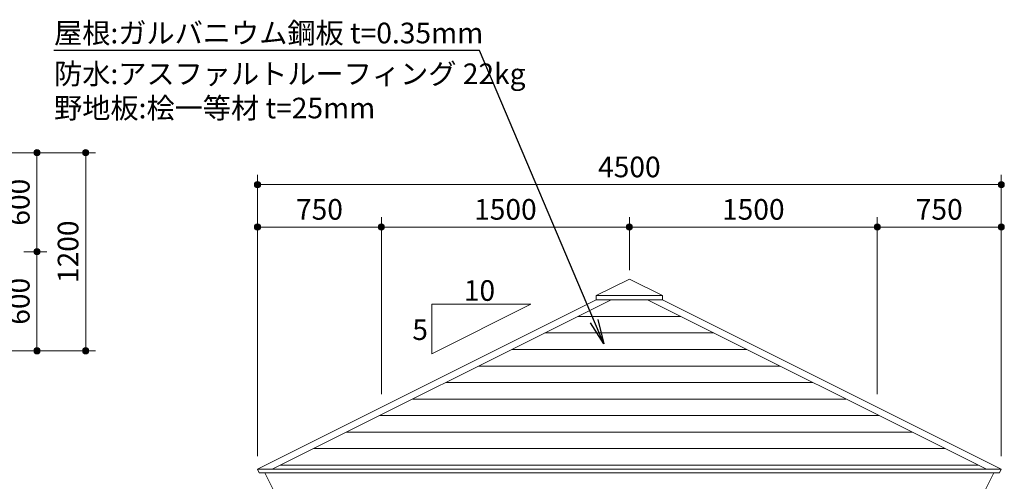
# Model space of a CAD drawing. Extents: x 0 to 21000, y 0 to 14850.
# Drawn here: x 7068 to 13025, y 4611 to 7407 of the extents above; entities that cross this region are included whole.
import ezdxf
from ezdxf.enums import TextEntityAlignment as Align

# ---------------------------------------------------------------- set-up
doc = ezdxf.new("R2010")
doc.units = 0
doc.header["$LTSCALE"] = 50
for name, color, linetype, lineweight in [('D-STR', 1, 'Continuous', 13), ('D-STR-DIM', 7, 'Continuous', 13), ('D-STR-HTXT', 7, 'Continuous', 13), ('D-STR-TXT', 7, 'Continuous', 13)]:
    doc.layers.add(name, color=color, linetype=linetype, lineweight=lineweight)
doc.styles.add('YOKO_GOTHIC', font='msgothic.ttc')
doc.dimstyles.new('Clair_Dim_Gothic', dxfattribs={"dimtxt": 0.18, "dimasz": 0.18, "dimexe": 0.18, "dimexo": 0.0625, "dimgap": 0.09, "dimtad": 1, "dimdec": 4, "dimzin": 0, "dimdsep": 46, "dimtxsty": 'YOKO_GOTHIC', "dimsah": 1, "dimcen": 0.09, "dimadec": 0, "dimazin": 0, "dimtfac": 1, "dimtdec": 4, "dimtofl": 0, "dimtmove": 2, "dimatfit": 3, "dimfxl": 1, "dimtolj": 1, "dimtzin": 0, "dimarcsym": 0})
doc.dimstyles.get("Standard").update_dxf_attribs({"dimtxt": 0.18, "dimasz": 0.18, "dimexe": 0.18, "dimexo": 0.0625, "dimgap": 0.09, "dimtad": 0, "dimtih": 1, "dimtoh": 1, "dimdec": 4, "dimzin": 0, "dimdsep": 46, "dimtxsty": 'Standard', "dimcen": 0.09, "dimadec": 0, "dimazin": 0, "dimtfac": 1, "dimtdec": 4, "dimtofl": 0, "dimtmove": 0, "dimatfit": 3, "dimfxl": 1, "dimtolj": 1, "dimtzin": 0, "dimarcsym": 0})

# ---------------------------------------------------------------- blocks, each defined once
blk = doc.blocks.new('CLAIR_HATCH_PAINT27')
at = {"layer": 'D-STR-DIM', "linetype": 'Continuous', "lineweight": 0}
for start, end in [(0, 180), (180, 0)]:
    blk.add_arc((8506.6, 6151), 18.8, start, end, dxfattribs=at)
blk = doc.blocks.new('CLAIR_HATCH_PAINT28')
at = {"layer": 'D-STR-DIM', "linetype": 'Continuous', "lineweight": 0}
for start, end in [(0, 180), (180, 0)]:
    blk.add_arc((9256.6, 6151), 18.8, start, end, dxfattribs=at)
blk = doc.blocks.new('*D59')
at = {"layer": 'D-STR-DIM', "linetype": 'Continuous'}
for points in [[(8525.3, 6151), (8525.2, 6149.4), (8525, 6147.7), (8524.6, 6146), (8524.1, 6144.4), (8523.5, 6142.9), (8522.7, 6141.4), (8521.7, 6140), (8520.7, 6138.7), (8519.5, 6137.5), (8518.3, 6136.4), (8516.9, 6135.4), (8515.4, 6134.5), (8513.9, 6133.8), (8512.4, 6133.2), (8510.7, 6132.8), (8509.1, 6132.5), (8507.4, 6132.3), (8505.7, 6132.3), (8504, 6132.5), (8502.4, 6132.8), (8500.8, 6133.2), (8499.2, 6133.8), (8497.7, 6134.5), (8496.2, 6135.4), (8494.9, 6136.4), (8493.6, 6137.5), (8492.4, 6138.7), (8491.4, 6140), (8490.5, 6141.4), (8489.7, 6142.9), (8489, 6144.4), (8488.5, 6146), (8488.1, 6147.7), (8487.9, 6149.4), (8487.8, 6151), (8487.9, 6152.7), (8488.1, 6154.4), (8488.5, 6156), (8489, 6157.6), (8489.7, 6159.2), (8490.5, 6160.7), (8491.4, 6162.1), (8492.4, 6163.4), (8493.6, 6164.6), (8494.9, 6165.7), (8496.2, 6166.7), (8497.7, 6167.5), (8499.2, 6168.3), (8500.8, 6168.9), (8502.4, 6169.3), (8504, 6169.6), (8505.7, 6169.8), (8507.4, 6169.8), (8509.1, 6169.6), (8510.7, 6169.3), (8512.4, 6168.9), (8513.9, 6168.3), (8515.4, 6167.5), (8516.9, 6166.7), (8518.3, 6165.7), (8519.5, 6164.6), (8520.7, 6163.4), (8521.7, 6162.1), (8522.7, 6160.7), (8523.5, 6159.2), (8524.1, 6157.6), (8524.6, 6156), (8525, 6154.4), (8525.2, 6152.7)], [(9237.8, 6151), (9237.9, 6152.7), (9238.1, 6154.4), (9238.5, 6156), (9239, 6157.6), (9239.7, 6159.2), (9240.5, 6160.7), (9241.4, 6162.1), (9242.4, 6163.4), (9243.6, 6164.6), (9244.9, 6165.7), (9246.2, 6166.7), (9247.7, 6167.5), (9249.2, 6168.3), (9250.8, 6168.9), (9252.4, 6169.3), (9254, 6169.6), (9255.7, 6169.8), (9257.4, 6169.8), (9259.1, 6169.6), (9260.7, 6169.3), (9262.4, 6168.9), (9263.9, 6168.3), (9265.4, 6167.5), (9266.9, 6166.7), (9268.3, 6165.7), (9269.5, 6164.6), (9270.7, 6163.4), (9271.7, 6162.1), (9272.7, 6160.7), (9273.5, 6159.2), (9274.1, 6157.6), (9274.6, 6156), (9275, 6154.4), (9275.2, 6152.7), (9275.3, 6151), (9275.2, 6149.4), (9275, 6147.7), (9274.6, 6146), (9274.1, 6144.4), (9273.5, 6142.9), (9272.7, 6141.4), (9271.7, 6140), (9270.7, 6138.7), (9269.5, 6137.5), (9268.3, 6136.4), (9266.9, 6135.4), (9265.4, 6134.5), (9263.9, 6133.8), (9262.4, 6133.2), (9260.7, 6132.8), (9259.1, 6132.5), (9257.4, 6132.3), (9255.7, 6132.3), (9254, 6132.5), (9252.4, 6132.8), (9250.8, 6133.2), (9249.2, 6133.8), (9247.7, 6134.5), (9246.2, 6135.4), (9244.9, 6136.4), (9243.6, 6137.5), (9242.4, 6138.7), (9241.4, 6140), (9240.5, 6141.4), (9239.7, 6142.9), (9239, 6144.4), (9238.5, 6146), (9238.1, 6147.7), (9237.9, 6149.4)]]:
    blk.add_hatch(color=256, dxfattribs=at).paths.add_polyline_path(points)
at = {"layer": 'D-STR-DIM'}
for p, q in [((8506.6, 4764.3), (8506.6, 6211)), ((9256.6, 5139.3), (9256.6, 6211)), ((8506.6, 6151), (9256.6, 6151))]:
    blk.add_line(p, q, dxfattribs=at)
at = {"layer": 'D-STR-DIM', "linetype": 'Continuous'}
for name in ['CLAIR_HATCH_PAINT27', 'CLAIR_HATCH_PAINT28']:
    blk.add_blockref(name, (0, 0), dxfattribs=at)
at = {"layer": 'D-STR-DIM', "style": 'YOKO_GOTHIC'}
blk.add_text('750', height=125, dxfattribs=at).set_placement((8881.6, 6320.4), align=Align.TOP_CENTER)
blk = doc.blocks.new('_DOT')
at = {"color": 0, "linetype": 'ByBlock', "lineweight": -2}
blk.add_line((-0.5, 0), (-1, 0), dxfattribs=at)
at = {"color": 0, "linetype": 'ByBlock', "const_width": 0.5}
blk.add_lwpolyline([(-0.25, 0, 1), (0.25, 0, 1)], format="xyb", close=True, dxfattribs=at)
blk = doc.blocks.new('CLAIR_HATCH_PAINT29')
at = {"layer": 'D-STR-DIM', "linetype": 'Continuous', "lineweight": 0}
for start, end in [(0, 180), (180, 0)]:
    blk.add_arc((9256.6, 6151), 18.8, start, end, dxfattribs=at)
blk = doc.blocks.new('CLAIR_HATCH_PAINT30')
at = {"layer": 'D-STR-DIM', "linetype": 'Continuous', "lineweight": 0}
for start, end in [(0, 180), (180, 0)]:
    blk.add_arc((10756.6, 6151), 18.8, start, end, dxfattribs=at)
blk = doc.blocks.new('*D62')
at = {"layer": 'D-STR-DIM', "linetype": 'Continuous'}
for points in [[(9275.3, 6151), (9275.2, 6149.4), (9275, 6147.7), (9274.6, 6146), (9274.1, 6144.4), (9273.5, 6142.9), (9272.7, 6141.4), (9271.7, 6140), (9270.7, 6138.7), (9269.5, 6137.5), (9268.3, 6136.4), (9266.9, 6135.4), (9265.4, 6134.5), (9263.9, 6133.8), (9262.4, 6133.2), (9260.7, 6132.8), (9259.1, 6132.5), (9257.4, 6132.3), (9255.7, 6132.3), (9254, 6132.5), (9252.4, 6132.8), (9250.8, 6133.2), (9249.2, 6133.8), (9247.7, 6134.5), (9246.2, 6135.4), (9244.9, 6136.4), (9243.6, 6137.5), (9242.4, 6138.7), (9241.4, 6140), (9240.5, 6141.4), (9239.7, 6142.9), (9239, 6144.4), (9238.5, 6146), (9238.1, 6147.7), (9237.9, 6149.4), (9237.8, 6151), (9237.9, 6152.7), (9238.1, 6154.4), (9238.5, 6156), (9239, 6157.6), (9239.7, 6159.2), (9240.5, 6160.7), (9241.4, 6162.1), (9242.4, 6163.4), (9243.6, 6164.6), (9244.9, 6165.7), (9246.2, 6166.7), (9247.7, 6167.5), (9249.2, 6168.3), (9250.8, 6168.9), (9252.4, 6169.3), (9254, 6169.6), (9255.7, 6169.8), (9257.4, 6169.8), (9259.1, 6169.6), (9260.7, 6169.3), (9262.4, 6168.9), (9263.9, 6168.3), (9265.4, 6167.5), (9266.9, 6166.7), (9268.3, 6165.7), (9269.5, 6164.6), (9270.7, 6163.4), (9271.7, 6162.1), (9272.7, 6160.7), (9273.5, 6159.2), (9274.1, 6157.6), (9274.6, 6156), (9275, 6154.4), (9275.2, 6152.7)], [(10737.8, 6151), (10737.9, 6152.7), (10738.1, 6154.4), (10738.5, 6156), (10739, 6157.6), (10739.7, 6159.2), (10740.5, 6160.7), (10741.4, 6162.1), (10742.4, 6163.4), (10743.6, 6164.6), (10744.9, 6165.7), (10746.2, 6166.7), (10747.7, 6167.5), (10749.2, 6168.3), (10750.8, 6168.9), (10752.4, 6169.3), (10754, 6169.6), (10755.7, 6169.8), (10757.4, 6169.8), (10759.1, 6169.6), (10760.7, 6169.3), (10762.4, 6168.9), (10763.9, 6168.3), (10765.4, 6167.5), (10766.9, 6166.7), (10768.3, 6165.7), (10769.5, 6164.6), (10770.7, 6163.4), (10771.7, 6162.1), (10772.7, 6160.7), (10773.5, 6159.2), (10774.1, 6157.6), (10774.6, 6156), (10775, 6154.4), (10775.2, 6152.7), (10775.3, 6151), (10775.2, 6149.4), (10775, 6147.7), (10774.6, 6146), (10774.1, 6144.4), (10773.5, 6142.9), (10772.7, 6141.4), (10771.7, 6140), (10770.7, 6138.7), (10769.5, 6137.5), (10768.3, 6136.4), (10766.9, 6135.4), (10765.4, 6134.5), (10763.9, 6133.8), (10762.4, 6133.2), (10760.7, 6132.8), (10759.1, 6132.5), (10757.4, 6132.3), (10755.7, 6132.3), (10754, 6132.5), (10752.4, 6132.8), (10750.8, 6133.2), (10749.2, 6133.8), (10747.7, 6134.5), (10746.2, 6135.4), (10744.9, 6136.4), (10743.6, 6137.5), (10742.4, 6138.7), (10741.4, 6140), (10740.5, 6141.4), (10739.7, 6142.9), (10739, 6144.4), (10738.5, 6146), (10738.1, 6147.7), (10737.9, 6149.4)]]:
    blk.add_hatch(color=256, dxfattribs=at).paths.add_polyline_path(points)
at = {"layer": 'D-STR-DIM'}
for p, q in [((9256.6, 5139.3), (9256.6, 6211)), ((10756.6, 5889.3), (10756.6, 6211)), ((9256.6, 6151), (10756.6, 6151))]:
    blk.add_line(p, q, dxfattribs=at)
at = {"layer": 'D-STR-DIM', "linetype": 'Continuous'}
for name in ['CLAIR_HATCH_PAINT29', 'CLAIR_HATCH_PAINT30']:
    blk.add_blockref(name, (0, 0), dxfattribs=at)
at = {"layer": 'D-STR-DIM', "style": 'YOKO_GOTHIC'}
blk.add_text('1500', height=125, dxfattribs=at).set_placement((10006.6, 6320.4), align=Align.TOP_CENTER)
blk = doc.blocks.new('CLAIR_HATCH_PAINT31')
at = {"layer": 'D-STR-DIM', "linetype": 'Continuous', "lineweight": 0}
for start, end in [(0, 180), (180, 0)]:
    blk.add_arc((13006.6, 6151), 18.8, start, end, dxfattribs=at)
blk = doc.blocks.new('CLAIR_HATCH_PAINT32')
at = {"layer": 'D-STR-DIM', "linetype": 'Continuous', "lineweight": 0}
for start, end in [(0, 180), (180, 0)]:
    blk.add_arc((12256.6, 6151), 18.8, start, end, dxfattribs=at)
blk = doc.blocks.new('*D65')
at = {"layer": 'D-STR-DIM', "linetype": 'Continuous'}
for points in [[(12275.3, 6151), (12275.2, 6149.4), (12275, 6147.7), (12274.6, 6146), (12274.1, 6144.4), (12273.5, 6142.9), (12272.7, 6141.4), (12271.7, 6140), (12270.7, 6138.7), (12269.5, 6137.5), (12268.3, 6136.4), (12266.9, 6135.4), (12265.4, 6134.5), (12263.9, 6133.8), (12262.4, 6133.2), (12260.7, 6132.8), (12259.1, 6132.5), (12257.4, 6132.3), (12255.7, 6132.3), (12254, 6132.5), (12252.4, 6132.8), (12250.8, 6133.2), (12249.2, 6133.8), (12247.7, 6134.5), (12246.2, 6135.4), (12244.9, 6136.4), (12243.6, 6137.5), (12242.4, 6138.7), (12241.4, 6140), (12240.5, 6141.4), (12239.7, 6142.9), (12239, 6144.4), (12238.5, 6146), (12238.1, 6147.7), (12237.9, 6149.4), (12237.8, 6151), (12237.9, 6152.7), (12238.1, 6154.4), (12238.5, 6156), (12239, 6157.6), (12239.7, 6159.2), (12240.5, 6160.7), (12241.4, 6162.1), (12242.4, 6163.4), (12243.6, 6164.6), (12244.9, 6165.7), (12246.2, 6166.7), (12247.7, 6167.5), (12249.2, 6168.3), (12250.8, 6168.9), (12252.4, 6169.3), (12254, 6169.6), (12255.7, 6169.8), (12257.4, 6169.8), (12259.1, 6169.6), (12260.7, 6169.3), (12262.4, 6168.9), (12263.9, 6168.3), (12265.4, 6167.5), (12266.9, 6166.7), (12268.3, 6165.7), (12269.5, 6164.6), (12270.7, 6163.4), (12271.7, 6162.1), (12272.7, 6160.7), (12273.5, 6159.2), (12274.1, 6157.6), (12274.6, 6156), (12275, 6154.4), (12275.2, 6152.7)], [(12987.8, 6151), (12987.9, 6152.7), (12988.1, 6154.4), (12988.5, 6156), (12989, 6157.6), (12989.7, 6159.2), (12990.5, 6160.7), (12991.4, 6162.1), (12992.4, 6163.4), (12993.6, 6164.6), (12994.9, 6165.7), (12996.2, 6166.7), (12997.7, 6167.5), (12999.2, 6168.3), (13000.8, 6168.9), (13002.4, 6169.3), (13004, 6169.6), (13005.7, 6169.8), (13007.4, 6169.8), (13009.1, 6169.6), (13010.7, 6169.3), (13012.4, 6168.9), (13013.9, 6168.3), (13015.4, 6167.5), (13016.9, 6166.7), (13018.3, 6165.7), (13019.5, 6164.6), (13020.7, 6163.4), (13021.7, 6162.1), (13022.7, 6160.7), (13023.5, 6159.2), (13024.1, 6157.6), (13024.6, 6156), (13025, 6154.4), (13025.2, 6152.7), (13025.3, 6151), (13025.2, 6149.4), (13025, 6147.7), (13024.6, 6146), (13024.1, 6144.4), (13023.5, 6142.9), (13022.7, 6141.4), (13021.7, 6140), (13020.7, 6138.7), (13019.5, 6137.5), (13018.3, 6136.4), (13016.9, 6135.4), (13015.4, 6134.5), (13013.9, 6133.8), (13012.4, 6133.2), (13010.7, 6132.8), (13009.1, 6132.5), (13007.4, 6132.3), (13005.7, 6132.3), (13004, 6132.5), (13002.4, 6132.8), (13000.8, 6133.2), (12999.2, 6133.8), (12997.7, 6134.5), (12996.2, 6135.4), (12994.9, 6136.4), (12993.6, 6137.5), (12992.4, 6138.7), (12991.4, 6140), (12990.5, 6141.4), (12989.7, 6142.9), (12989, 6144.4), (12988.5, 6146), (12988.1, 6147.7), (12987.9, 6149.4)]]:
    blk.add_hatch(color=256, dxfattribs=at).paths.add_polyline_path(points)
at = {"layer": 'D-STR-DIM'}
for p, q in [((12256.6, 5139.3), (12256.6, 6211)), ((13006.6, 4764.3), (13006.6, 6211)), ((13006.6, 6151), (12256.6, 6151))]:
    blk.add_line(p, q, dxfattribs=at)
at = {"layer": 'D-STR-DIM', "linetype": 'Continuous'}
for name in ['CLAIR_HATCH_PAINT32', 'CLAIR_HATCH_PAINT31']:
    blk.add_blockref(name, (0, 0), dxfattribs=at)
at = {"layer": 'D-STR-DIM', "style": 'YOKO_GOTHIC'}
blk.add_text('750', height=125, dxfattribs=at).set_placement((12631.6, 6320.4), align=Align.TOP_CENTER)
blk = doc.blocks.new('CLAIR_HATCH_PAINT33')
at = {"layer": 'D-STR-DIM', "linetype": 'Continuous', "lineweight": 0}
for start, end in [(0, 180), (180, 0)]:
    blk.add_arc((12256.6, 6151), 18.8, start, end, dxfattribs=at)
blk = doc.blocks.new('CLAIR_HATCH_PAINT34')
at = {"layer": 'D-STR-DIM', "linetype": 'Continuous', "lineweight": 0}
for start, end in [(0, 180), (180, 0)]:
    blk.add_arc((10756.6, 6151), 18.8, start, end, dxfattribs=at)
blk = doc.blocks.new('*D68')
at = {"layer": 'D-STR-DIM', "linetype": 'Continuous'}
for points in [[(10775.3, 6151), (10775.2, 6149.4), (10775, 6147.7), (10774.6, 6146), (10774.1, 6144.4), (10773.5, 6142.9), (10772.7, 6141.4), (10771.7, 6140), (10770.7, 6138.7), (10769.5, 6137.5), (10768.3, 6136.4), (10766.9, 6135.4), (10765.4, 6134.5), (10763.9, 6133.8), (10762.4, 6133.2), (10760.7, 6132.8), (10759.1, 6132.5), (10757.4, 6132.3), (10755.7, 6132.3), (10754, 6132.5), (10752.4, 6132.8), (10750.8, 6133.2), (10749.2, 6133.8), (10747.7, 6134.5), (10746.2, 6135.4), (10744.9, 6136.4), (10743.6, 6137.5), (10742.4, 6138.7), (10741.4, 6140), (10740.5, 6141.4), (10739.7, 6142.9), (10739, 6144.4), (10738.5, 6146), (10738.1, 6147.7), (10737.9, 6149.4), (10737.8, 6151), (10737.9, 6152.7), (10738.1, 6154.4), (10738.5, 6156), (10739, 6157.6), (10739.7, 6159.2), (10740.5, 6160.7), (10741.4, 6162.1), (10742.4, 6163.4), (10743.6, 6164.6), (10744.9, 6165.7), (10746.2, 6166.7), (10747.7, 6167.5), (10749.2, 6168.3), (10750.8, 6168.9), (10752.4, 6169.3), (10754, 6169.6), (10755.7, 6169.8), (10757.4, 6169.8), (10759.1, 6169.6), (10760.7, 6169.3), (10762.4, 6168.9), (10763.9, 6168.3), (10765.4, 6167.5), (10766.9, 6166.7), (10768.3, 6165.7), (10769.5, 6164.6), (10770.7, 6163.4), (10771.7, 6162.1), (10772.7, 6160.7), (10773.5, 6159.2), (10774.1, 6157.6), (10774.6, 6156), (10775, 6154.4), (10775.2, 6152.7)], [(12237.8, 6151), (12237.9, 6152.7), (12238.1, 6154.4), (12238.5, 6156), (12239, 6157.6), (12239.7, 6159.2), (12240.5, 6160.7), (12241.4, 6162.1), (12242.4, 6163.4), (12243.6, 6164.6), (12244.9, 6165.7), (12246.2, 6166.7), (12247.7, 6167.5), (12249.2, 6168.3), (12250.8, 6168.9), (12252.4, 6169.3), (12254, 6169.6), (12255.7, 6169.8), (12257.4, 6169.8), (12259.1, 6169.6), (12260.7, 6169.3), (12262.4, 6168.9), (12263.9, 6168.3), (12265.4, 6167.5), (12266.9, 6166.7), (12268.3, 6165.7), (12269.5, 6164.6), (12270.7, 6163.4), (12271.7, 6162.1), (12272.7, 6160.7), (12273.5, 6159.2), (12274.1, 6157.6), (12274.6, 6156), (12275, 6154.4), (12275.2, 6152.7), (12275.3, 6151), (12275.2, 6149.4), (12275, 6147.7), (12274.6, 6146), (12274.1, 6144.4), (12273.5, 6142.9), (12272.7, 6141.4), (12271.7, 6140), (12270.7, 6138.7), (12269.5, 6137.5), (12268.3, 6136.4), (12266.9, 6135.4), (12265.4, 6134.5), (12263.9, 6133.8), (12262.4, 6133.2), (12260.7, 6132.8), (12259.1, 6132.5), (12257.4, 6132.3), (12255.7, 6132.3), (12254, 6132.5), (12252.4, 6132.8), (12250.8, 6133.2), (12249.2, 6133.8), (12247.7, 6134.5), (12246.2, 6135.4), (12244.9, 6136.4), (12243.6, 6137.5), (12242.4, 6138.7), (12241.4, 6140), (12240.5, 6141.4), (12239.7, 6142.9), (12239, 6144.4), (12238.5, 6146), (12238.1, 6147.7), (12237.9, 6149.4)]]:
    blk.add_hatch(color=256, dxfattribs=at).paths.add_polyline_path(points)
at = {"layer": 'D-STR-DIM'}
for p, q in [((10756.6, 5889.3), (10756.6, 6211)), ((12256.6, 5139.3), (12256.6, 6211)), ((12256.6, 6151), (10756.6, 6151))]:
    blk.add_line(p, q, dxfattribs=at)
at = {"layer": 'D-STR-DIM', "linetype": 'Continuous'}
for name in ['CLAIR_HATCH_PAINT34', 'CLAIR_HATCH_PAINT33']:
    blk.add_blockref(name, (0, 0), dxfattribs=at)
at = {"layer": 'D-STR-DIM', "style": 'YOKO_GOTHIC'}
blk.add_text('1500', height=125, dxfattribs=at).set_placement((11506.6, 6320.4), align=Align.TOP_CENTER)
blk = doc.blocks.new('CLAIR_HATCH_PAINT35')
at = {"layer": 'D-STR-DIM', "linetype": 'Continuous', "lineweight": 0}
for start, end in [(0, 180), (180, 0)]:
    blk.add_arc((8506.6, 6408), 18.8, start, end, dxfattribs=at)
blk = doc.blocks.new('CLAIR_HATCH_PAINT36')
at = {"layer": 'D-STR-DIM', "linetype": 'Continuous', "lineweight": 0}
for start, end in [(0, 180), (180, 0)]:
    blk.add_arc((13006.6, 6408), 18.8, start, end, dxfattribs=at)
blk = doc.blocks.new('*D71')
at = {"layer": 'D-STR-DIM', "linetype": 'Continuous'}
for points in [[(8525.3, 6408), (8525.2, 6406.3), (8525, 6404.7), (8524.6, 6403), (8524.1, 6401.4), (8523.5, 6399.9), (8522.7, 6398.4), (8521.7, 6397), (8520.7, 6395.7), (8519.5, 6394.5), (8518.3, 6393.4), (8516.9, 6392.4), (8515.4, 6391.5), (8513.9, 6390.8), (8512.4, 6390.2), (8510.7, 6389.7), (8509.1, 6389.4), (8507.4, 6389.3), (8505.7, 6389.3), (8504, 6389.4), (8502.4, 6389.7), (8500.8, 6390.2), (8499.2, 6390.8), (8497.7, 6391.5), (8496.2, 6392.4), (8494.9, 6393.4), (8493.6, 6394.5), (8492.4, 6395.7), (8491.4, 6397), (8490.5, 6398.4), (8489.7, 6399.9), (8489, 6401.4), (8488.5, 6403), (8488.1, 6404.7), (8487.9, 6406.3), (8487.8, 6408), (8487.9, 6409.7), (8488.1, 6411.4), (8488.5, 6413), (8489, 6414.6), (8489.7, 6416.1), (8490.5, 6417.6), (8491.4, 6419), (8492.4, 6420.3), (8493.6, 6421.6), (8494.9, 6422.7), (8496.2, 6423.7), (8497.7, 6424.5), (8499.2, 6425.3), (8500.8, 6425.8), (8502.4, 6426.3), (8504, 6426.6), (8505.7, 6426.7), (8507.4, 6426.7), (8509.1, 6426.6), (8510.7, 6426.3), (8512.4, 6425.8), (8513.9, 6425.3), (8515.4, 6424.5), (8516.9, 6423.7), (8518.3, 6422.7), (8519.5, 6421.6), (8520.7, 6420.3), (8521.7, 6419), (8522.7, 6417.6), (8523.5, 6416.1), (8524.1, 6414.6), (8524.6, 6413), (8525, 6411.4), (8525.2, 6409.7)], [(12987.8, 6408), (12987.9, 6409.7), (12988.1, 6411.4), (12988.5, 6413), (12989, 6414.6), (12989.7, 6416.1), (12990.5, 6417.6), (12991.4, 6419), (12992.4, 6420.3), (12993.6, 6421.6), (12994.9, 6422.7), (12996.2, 6423.7), (12997.7, 6424.5), (12999.2, 6425.3), (13000.8, 6425.8), (13002.4, 6426.3), (13004, 6426.6), (13005.7, 6426.7), (13007.4, 6426.7), (13009.1, 6426.6), (13010.7, 6426.3), (13012.4, 6425.8), (13013.9, 6425.3), (13015.4, 6424.5), (13016.9, 6423.7), (13018.3, 6422.7), (13019.5, 6421.6), (13020.7, 6420.3), (13021.7, 6419), (13022.7, 6417.6), (13023.5, 6416.1), (13024.1, 6414.6), (13024.6, 6413), (13025, 6411.4), (13025.2, 6409.7), (13025.3, 6408), (13025.2, 6406.3), (13025, 6404.7), (13024.6, 6403), (13024.1, 6401.4), (13023.5, 6399.9), (13022.7, 6398.4), (13021.7, 6397), (13020.7, 6395.7), (13019.5, 6394.5), (13018.3, 6393.4), (13016.9, 6392.4), (13015.4, 6391.5), (13013.9, 6390.8), (13012.4, 6390.2), (13010.7, 6389.7), (13009.1, 6389.4), (13007.4, 6389.3), (13005.7, 6389.3), (13004, 6389.4), (13002.4, 6389.7), (13000.8, 6390.2), (12999.2, 6390.8), (12997.7, 6391.5), (12996.2, 6392.4), (12994.9, 6393.4), (12993.6, 6394.5), (12992.4, 6395.7), (12991.4, 6397), (12990.5, 6398.4), (12989.7, 6399.9), (12989, 6401.4), (12988.5, 6403), (12988.1, 6404.7), (12987.9, 6406.3)]]:
    blk.add_hatch(color=256, dxfattribs=at).paths.add_polyline_path(points)
at = {"layer": 'D-STR-DIM'}
for p, q in [((8506.6, 4764.3), (8506.6, 6468)), ((13006.6, 4764.3), (13006.6, 6468)), ((8506.6, 6408), (13006.6, 6408))]:
    blk.add_line(p, q, dxfattribs=at)
at = {"layer": 'D-STR-DIM', "linetype": 'Continuous'}
for name in ['CLAIR_HATCH_PAINT35', 'CLAIR_HATCH_PAINT36']:
    blk.add_blockref(name, (0, 0), dxfattribs=at)
at = {"layer": 'D-STR-DIM', "style": 'YOKO_GOTHIC'}
blk.add_text('4500', height=125, dxfattribs=at).set_placement((10756.6, 6577.4), align=Align.TOP_CENTER)
blk = doc.blocks.new('CLAIR_HATCH_PAINT78')
at = {"layer": 'D-STR-DIM', "linetype": 'Continuous', "lineweight": 0}
for start, end in [(90, 270), (270, 90)]:
    blk.add_arc((7172, 6001.4), 18.8, start, end, dxfattribs=at)
blk = doc.blocks.new('CLAIR_HATCH_PAINT79')
at = {"layer": 'D-STR-DIM', "linetype": 'Continuous', "lineweight": 0}
for start, end in [(90, 270), (270, 90)]:
    blk.add_arc((7172, 6601.4), 18.8, start, end, dxfattribs=at)
blk = doc.blocks.new('*D136')
at = {"layer": 'D-STR-DIM', "linetype": 'Continuous'}
for points in [[(7172, 6582.6), (7170.3, 6582.7), (7168.7, 6582.9), (7167, 6583.3), (7165.4, 6583.8), (7163.9, 6584.5), (7162.4, 6585.3), (7161, 6586.2), (7159.7, 6587.3), (7158.5, 6588.4), (7157.4, 6589.7), (7156.4, 6591.1), (7155.5, 6592.5), (7154.8, 6594), (7154.2, 6595.6), (7153.7, 6597.2), (7153.4, 6598.9), (7153.3, 6600.6), (7153.3, 6602.2), (7153.4, 6603.9), (7153.7, 6605.6), (7154.2, 6607.2), (7154.8, 6608.8), (7155.5, 6610.3), (7156.4, 6611.7), (7157.4, 6613.1), (7158.5, 6614.4), (7159.7, 6615.5), (7161, 6616.6), (7162.4, 6617.5), (7163.9, 6618.3), (7165.4, 6619), (7167, 6619.5), (7168.7, 6619.8), (7170.3, 6620.1), (7172, 6620.1), (7173.7, 6620.1), (7175.4, 6619.8), (7177, 6619.5), (7178.6, 6619), (7180.2, 6618.3), (7181.6, 6617.5), (7183, 6616.6), (7184.4, 6615.5), (7185.6, 6614.4), (7186.7, 6613.1), (7187.7, 6611.7), (7188.5, 6610.3), (7189.3, 6608.8), (7189.9, 6607.2), (7190.3, 6605.6), (7190.6, 6603.9), (7190.8, 6602.2), (7190.8, 6600.6), (7190.6, 6598.9), (7190.3, 6597.2), (7189.9, 6595.6), (7189.3, 6594), (7188.5, 6592.5), (7187.7, 6591.1), (7186.7, 6589.7), (7185.6, 6588.4), (7184.4, 6587.3), (7183, 6586.2), (7181.6, 6585.3), (7180.2, 6584.5), (7178.6, 6583.8), (7177, 6583.3), (7175.4, 6582.9), (7173.7, 6582.7)], [(7172, 6020.1), (7173.7, 6020.1), (7175.4, 6019.8), (7177, 6019.5), (7178.6, 6019), (7180.2, 6018.3), (7181.6, 6017.5), (7183, 6016.6), (7184.4, 6015.5), (7185.6, 6014.4), (7186.7, 6013.1), (7187.7, 6011.7), (7188.5, 6010.3), (7189.3, 6008.8), (7189.9, 6007.2), (7190.3, 6005.6), (7190.6, 6003.9), (7190.8, 6002.2), (7190.8, 6000.6), (7190.6, 5998.9), (7190.3, 5997.2), (7189.9, 5995.6), (7189.3, 5994), (7188.5, 5992.5), (7187.7, 5991.1), (7186.7, 5989.7), (7185.6, 5988.4), (7184.4, 5987.3), (7183, 5986.2), (7181.6, 5985.3), (7180.2, 5984.5), (7178.6, 5983.8), (7177, 5983.3), (7175.4, 5982.9), (7173.7, 5982.7), (7172, 5982.6), (7170.3, 5982.7), (7168.7, 5982.9), (7167, 5983.3), (7165.4, 5983.8), (7163.9, 5984.5), (7162.4, 5985.3), (7161, 5986.2), (7159.7, 5987.3), (7158.5, 5988.4), (7157.4, 5989.7), (7156.4, 5991.1), (7155.5, 5992.5), (7154.8, 5994), (7154.2, 5995.6), (7153.7, 5997.2), (7153.4, 5998.9), (7153.3, 6000.6), (7153.3, 6002.2), (7153.4, 6003.9), (7153.7, 6005.6), (7154.2, 6007.2), (7154.8, 6008.8), (7155.5, 6010.3), (7156.4, 6011.7), (7157.4, 6013.1), (7158.5, 6014.4), (7159.7, 6015.5), (7161, 6016.6), (7162.4, 6017.5), (7163.9, 6018.3), (7165.4, 6019), (7167, 6019.5), (7168.7, 6019.8), (7170.3, 6020.1)]]:
    blk.add_hatch(color=256, dxfattribs=at).paths.add_polyline_path(points)
at = {"layer": 'D-STR-DIM'}
for p, q in [((6892.8, 6601.4), (7232, 6601.4)), ((7172, 6001.4), (7172, 6601.4)), ((7092.8, 6001.4), (7232, 6001.4))]:
    blk.add_line(p, q, dxfattribs=at)
at = {"layer": 'D-STR-DIM', "linetype": 'Continuous'}
for name in ['CLAIR_HATCH_PAINT79', 'CLAIR_HATCH_PAINT78']:
    blk.add_blockref(name, (0, 0), dxfattribs=at)
at = {"layer": 'D-STR-DIM', "style": 'YOKO_GOTHIC'}
blk.add_text('600', height=125, rotation=90, dxfattribs=at).set_placement((7002.6, 6301.4), align=Align.TOP_CENTER)
blk = doc.blocks.new('CLAIR_HATCH_PAINT80')
at = {"layer": 'D-STR-DIM', "linetype": 'Continuous', "lineweight": 0}
for start, end in [(90, 270), (270, 90)]:
    blk.add_arc((7467.3, 5401.4), 18.8, start, end, dxfattribs=at)
blk = doc.blocks.new('CLAIR_HATCH_PAINT81')
at = {"layer": 'D-STR-DIM', "linetype": 'Continuous', "lineweight": 0}
for start, end in [(90, 270), (270, 90)]:
    blk.add_arc((7467.3, 6601.4), 18.8, start, end, dxfattribs=at)
blk = doc.blocks.new('*D139')
at = {"layer": 'D-STR-DIM', "linetype": 'Continuous'}
for points in [[(7467.3, 6582.6), (7465.6, 6582.7), (7463.9, 6582.9), (7462.3, 6583.3), (7460.7, 6583.8), (7459.1, 6584.5), (7457.6, 6585.3), (7456.2, 6586.2), (7454.9, 6587.3), (7453.7, 6588.4), (7452.6, 6589.7), (7451.6, 6591.1), (7450.7, 6592.5), (7450, 6594), (7449.4, 6595.6), (7449, 6597.2), (7448.7, 6598.9), (7448.5, 6600.6), (7448.5, 6602.2), (7448.7, 6603.9), (7449, 6605.6), (7449.4, 6607.2), (7450, 6608.8), (7450.7, 6610.3), (7451.6, 6611.7), (7452.6, 6613.1), (7453.7, 6614.4), (7454.9, 6615.5), (7456.2, 6616.6), (7457.6, 6617.5), (7459.1, 6618.3), (7460.7, 6619), (7462.3, 6619.5), (7463.9, 6619.8), (7465.6, 6620.1), (7467.3, 6620.1), (7468.9, 6620.1), (7470.6, 6619.8), (7472.2, 6619.5), (7473.8, 6619), (7475.4, 6618.3), (7476.9, 6617.5), (7478.3, 6616.6), (7479.6, 6615.5), (7480.8, 6614.4), (7481.9, 6613.1), (7482.9, 6611.7), (7483.8, 6610.3), (7484.5, 6608.8), (7485.1, 6607.2), (7485.5, 6605.6), (7485.8, 6603.9), (7486, 6602.2), (7486, 6600.6), (7485.8, 6598.9), (7485.5, 6597.2), (7485.1, 6595.6), (7484.5, 6594), (7483.8, 6592.5), (7482.9, 6591.1), (7481.9, 6589.7), (7480.8, 6588.4), (7479.6, 6587.3), (7478.3, 6586.2), (7476.9, 6585.3), (7475.4, 6584.5), (7473.8, 6583.8), (7472.2, 6583.3), (7470.6, 6582.9), (7468.9, 6582.7)], [(7467.3, 5420.1), (7468.9, 5420.1), (7470.6, 5419.8), (7472.2, 5419.5), (7473.8, 5419), (7475.4, 5418.3), (7476.9, 5417.5), (7478.3, 5416.6), (7479.6, 5415.5), (7480.8, 5414.4), (7481.9, 5413.1), (7482.9, 5411.7), (7483.8, 5410.3), (7484.5, 5408.8), (7485.1, 5407.2), (7485.5, 5405.6), (7485.8, 5403.9), (7486, 5402.2), (7486, 5400.6), (7485.8, 5398.9), (7485.5, 5397.2), (7485.1, 5395.6), (7484.5, 5394), (7483.8, 5392.5), (7482.9, 5391.1), (7481.9, 5389.7), (7480.8, 5388.4), (7479.6, 5387.3), (7478.3, 5386.2), (7476.9, 5385.3), (7475.4, 5384.5), (7473.8, 5383.8), (7472.2, 5383.3), (7470.6, 5382.9), (7468.9, 5382.7), (7467.3, 5382.6), (7465.6, 5382.7), (7463.9, 5382.9), (7462.3, 5383.3), (7460.7, 5383.8), (7459.1, 5384.5), (7457.6, 5385.3), (7456.2, 5386.2), (7454.9, 5387.3), (7453.7, 5388.4), (7452.6, 5389.7), (7451.6, 5391.1), (7450.7, 5392.5), (7450, 5394), (7449.4, 5395.6), (7449, 5397.2), (7448.7, 5398.9), (7448.5, 5400.6), (7448.5, 5402.2), (7448.7, 5403.9), (7449, 5405.6), (7449.4, 5407.2), (7450, 5408.8), (7450.7, 5410.3), (7451.6, 5411.7), (7452.6, 5413.1), (7453.7, 5414.4), (7454.9, 5415.5), (7456.2, 5416.6), (7457.6, 5417.5), (7459.1, 5418.3), (7460.7, 5419), (7462.3, 5419.5), (7463.9, 5419.8), (7465.6, 5420.1)]]:
    blk.add_hatch(color=256, dxfattribs=at).paths.add_polyline_path(points)
at = {"layer": 'D-STR-DIM'}
for p, q in [((6892.8, 6601.4), (7527.3, 6601.4)), ((7467.3, 5401.4), (7467.3, 6601.4)), ((6892.8, 5401.4), (7527.3, 5401.4))]:
    blk.add_line(p, q, dxfattribs=at)
at = {"layer": 'D-STR-DIM', "linetype": 'Continuous'}
for name in ['CLAIR_HATCH_PAINT81', 'CLAIR_HATCH_PAINT80']:
    blk.add_blockref(name, (0, 0), dxfattribs=at)
at = {"layer": 'D-STR-DIM', "style": 'YOKO_GOTHIC'}
blk.add_text('1200', height=125, rotation=90, dxfattribs=at).set_placement((7297.9, 6001.4), align=Align.TOP_CENTER)
blk = doc.blocks.new('CLAIR_HATCH_PAINT84')
at = {"layer": 'D-STR-DIM', "linetype": 'Continuous', "lineweight": 0}
for start, end in [(90, 270), (270, 90)]:
    blk.add_arc((7172, 6001.4), 18.8, start, end, dxfattribs=at)
blk = doc.blocks.new('CLAIR_HATCH_PAINT85')
at = {"layer": 'D-STR-DIM', "linetype": 'Continuous', "lineweight": 0}
for start, end in [(90, 270), (270, 90)]:
    blk.add_arc((7172, 5401.4), 18.8, start, end, dxfattribs=at)
blk = doc.blocks.new('*D145')
at = {"layer": 'D-STR-DIM', "linetype": 'Continuous'}
for points in [[(7172, 5982.6), (7170.3, 5982.7), (7168.7, 5982.9), (7167, 5983.3), (7165.4, 5983.8), (7163.9, 5984.5), (7162.4, 5985.3), (7161, 5986.2), (7159.7, 5987.3), (7158.5, 5988.4), (7157.4, 5989.7), (7156.4, 5991.1), (7155.5, 5992.5), (7154.8, 5994), (7154.2, 5995.6), (7153.7, 5997.2), (7153.4, 5998.9), (7153.3, 6000.6), (7153.3, 6002.2), (7153.4, 6003.9), (7153.7, 6005.6), (7154.2, 6007.2), (7154.8, 6008.8), (7155.5, 6010.3), (7156.4, 6011.7), (7157.4, 6013.1), (7158.5, 6014.4), (7159.7, 6015.5), (7161, 6016.6), (7162.4, 6017.5), (7163.9, 6018.3), (7165.4, 6019), (7167, 6019.5), (7168.7, 6019.8), (7170.3, 6020.1), (7172, 6020.1), (7173.7, 6020.1), (7175.4, 6019.8), (7177, 6019.5), (7178.6, 6019), (7180.2, 6018.3), (7181.6, 6017.5), (7183, 6016.6), (7184.4, 6015.5), (7185.6, 6014.4), (7186.7, 6013.1), (7187.7, 6011.7), (7188.5, 6010.3), (7189.3, 6008.8), (7189.9, 6007.2), (7190.3, 6005.6), (7190.6, 6003.9), (7190.8, 6002.2), (7190.8, 6000.6), (7190.6, 5998.9), (7190.3, 5997.2), (7189.9, 5995.6), (7189.3, 5994), (7188.5, 5992.5), (7187.7, 5991.1), (7186.7, 5989.7), (7185.6, 5988.4), (7184.4, 5987.3), (7183, 5986.2), (7181.6, 5985.3), (7180.2, 5984.5), (7178.6, 5983.8), (7177, 5983.3), (7175.4, 5982.9), (7173.7, 5982.7)], [(7172, 5420.1), (7173.7, 5420.1), (7175.4, 5419.8), (7177, 5419.5), (7178.6, 5419), (7180.2, 5418.3), (7181.6, 5417.5), (7183, 5416.6), (7184.4, 5415.5), (7185.6, 5414.4), (7186.7, 5413.1), (7187.7, 5411.7), (7188.5, 5410.3), (7189.3, 5408.8), (7189.9, 5407.2), (7190.3, 5405.6), (7190.6, 5403.9), (7190.8, 5402.2), (7190.8, 5400.6), (7190.6, 5398.9), (7190.3, 5397.2), (7189.9, 5395.6), (7189.3, 5394), (7188.5, 5392.5), (7187.7, 5391.1), (7186.7, 5389.7), (7185.6, 5388.4), (7184.4, 5387.3), (7183, 5386.2), (7181.6, 5385.3), (7180.2, 5384.5), (7178.6, 5383.8), (7177, 5383.3), (7175.4, 5382.9), (7173.7, 5382.7), (7172, 5382.6), (7170.3, 5382.7), (7168.7, 5382.9), (7167, 5383.3), (7165.4, 5383.8), (7163.9, 5384.5), (7162.4, 5385.3), (7161, 5386.2), (7159.7, 5387.3), (7158.5, 5388.4), (7157.4, 5389.7), (7156.4, 5391.1), (7155.5, 5392.5), (7154.8, 5394), (7154.2, 5395.6), (7153.7, 5397.2), (7153.4, 5398.9), (7153.3, 5400.6), (7153.3, 5402.2), (7153.4, 5403.9), (7153.7, 5405.6), (7154.2, 5407.2), (7154.8, 5408.8), (7155.5, 5410.3), (7156.4, 5411.7), (7157.4, 5413.1), (7158.5, 5414.4), (7159.7, 5415.5), (7161, 5416.6), (7162.4, 5417.5), (7163.9, 5418.3), (7165.4, 5419), (7167, 5419.5), (7168.7, 5419.8), (7170.3, 5420.1)]]:
    blk.add_hatch(color=256, dxfattribs=at).paths.add_polyline_path(points)
at = {"layer": 'D-STR-DIM'}
for p, q in [((7092.8, 6001.4), (7232, 6001.4)), ((7172, 6001.4), (7172, 5401.4)), ((6892.8, 5401.4), (7232, 5401.4))]:
    blk.add_line(p, q, dxfattribs=at)
at = {"layer": 'D-STR-DIM', "linetype": 'Continuous'}
for name in ['CLAIR_HATCH_PAINT84', 'CLAIR_HATCH_PAINT85']:
    blk.add_blockref(name, (0, 0), dxfattribs=at)
at = {"layer": 'D-STR-DIM', "style": 'YOKO_GOTHIC'}
blk.add_text('600', height=125, rotation=90, dxfattribs=at).set_placement((7002.6, 5701.4), align=Align.TOP_CENTER)

msp = doc.modelspace()

# ---------------------------------------------------------------- linework, layer by layer
at = {"layer": 'D-STR'}
for p, q in [((10556.6, 5735.4), (10756.6, 5835.4)), ((10956.6, 5735.4), (10756.6, 5835.4)), ((10556.6, 5735.4), (10556.6, 5709.3)), ((10956.6, 5735.4), (10556.6, 5735.4)), ((10956.6, 5735.4), (10956.6, 5709.3)), ((8506.6, 4684.3), (10556.6, 5709.3)), ((8596, 4684.3), (10646, 5709.3)), ((9560.7, 5683.4), (10160.7, 5683.4)), ((9560.7, 5683.4), (9560.7, 5383.4)), ((9560.7, 5383.4), (10160.7, 5683.4)), ((10956.6, 5709.3), (10556.6, 5709.3)), ((10556.6, 5709.3), (10956.6, 5709.3)), ((12917.1, 4684.3), (10867.1, 5709.3)), ((13006.6, 4684.3), (10956.6, 5709.3)), ((11067.1, 5609.3), (10446, 5609.3)), ((11267.1, 5509.3), (10246, 5509.3)), ((11467.1, 5409.3), (10046, 5409.3)), ((11667.1, 5309.3), (9846, 5309.3)), ((11867.1, 5209.3), (9646, 5209.3)), ((12067.1, 5109.3), (9446, 5109.3)), ((12267.1, 5009.3), (9246, 5009.3)), ((12467.1, 4909.3), (9046, 4909.3)), ((12667.1, 4809.3), (8846, 4809.3)), ((12867.1, 4709.3), (8646, 4709.3)), ((8506.6, 4684.3), (8517.7, 4661.9)), ((8506.6, 4684.3), (13006.6, 4684.3)), ((12995.4, 4661.9), (8517.7, 4661.9)), ((13006.6, 4684.3), (12995.4, 4661.9))]:
    msp.add_line(p, q, dxfattribs=at)
for points in [[(8551.3, 4661.9), (8611.7, 4541.2)], [(12961.8, 4661.9), (12901.5, 4541.2)]]:
    msp.add_lwpolyline(points, dxfattribs=at)

# ---------------------------------------------------------------- texts
at = {"layer": 'D-STR-HTXT', "style": 'YOKO_GOTHIC'}
for s, p in [('屋根:ガルバニウム鋼板 t=0.35mm', (7275.7, 7388.6)), ('防水:アスファルトルーフィング 22kg', (7275.7, 7141.5)), ('野地板:桧一等材 t=25mm', (7275.7, 6934.1))]:
    msp.add_text(s, height=125, dxfattribs=at).set_placement(p, align=Align.TOP_LEFT)
at = {"layer": 'D-STR-TXT', "style": 'YOKO_GOTHIC'}
for s, p in [('10', (9755, 5829.1)), ('5', (9443.4, 5591.9))]:
    msp.add_text(s, height=125, dxfattribs=at).set_placement(p, align=Align.TOP_LEFT)

# ---------------------------------------------------------------- dimensions: what is measured, and where the dimension line sits
at = {"layer": 'D-STR-DIM'}
for base, p1, p2, angle, picture, middle, dimtype in [((7172, 6601.4), (7012.8, 6001.4), (6812.8, 6601.4), 90, '*D136', (7065.1, 6301.4), 160), ((7467.3, 6601.4), (6812.8, 5401.4), (6812.8, 6601.4), 90, '*D139', (7360.4, 6001.4), 161), ((13006.6, 6408), (8506.6, 4684.3), (13006.6, 4684.3), 0, '*D71', (10756.6, 6514.9), 161), ((7172, 5401.4), (7012.8, 6001.4), (6812.8, 5401.4), 90, '*D145', (7065.1, 5701.4), 160)]:
    dim = msp.add_linear_dim(base=base, p1=p1, p2=p2, angle=angle, dimstyle='Clair_Dim_Gothic', override={"dimtxt": 125, "dimasz": 37.5, "dimexe": 60, "dimexo": 80, "dimgap": 44.388, "dimdec": 0, "dimlfac": 1, "dimblk1": 'DOT', "dimblk2": 'DOT', "dimaunit": 1, "dimadec": 4, "dimtfill": 0, "dimtfillclr": 256}, dxfattribs=at)
    dim.commit()
    dim.dimension.update_dxf_attribs({"geometry": picture, "text_midpoint": middle, "dimtype": dimtype})
for base, p1, p2, picture, middle in [((9256.6, 6151), (8506.6, 4684.3), (9256.6, 5059.3), '*D59', (8881.6, 6257.9)), ((10756.6, 6151), (9256.6, 5059.3), (10756.6, 5809.3), '*D62', (10006.6, 6257.9)), ((10756.6, 6151), (12256.6, 5059.3), (10756.6, 5809.3), '*D68', (11506.6, 6257.9)), ((12256.6, 6151), (13006.6, 4684.3), (12256.6, 5059.3), '*D65', (12631.6, 6257.9))]:
    dim = msp.add_linear_dim(base=base, p1=p1, p2=p2, dimstyle='Clair_Dim_Gothic', override={"dimtxt": 125, "dimasz": 37.5, "dimexe": 60, "dimexo": 80, "dimgap": 44.388, "dimdec": 0, "dimlfac": 1, "dimblk1": 'DOT', "dimblk2": 'DOT', "dimaunit": 1, "dimadec": 4, "dimtfill": 0, "dimtfillclr": 256}, dxfattribs=at)
    dim.commit()
    dim.dimension.update_dxf_attribs({"geometry": picture, "text_midpoint": middle, "dimtype": 160})

# ---------------------------------------------------------------- leaders
at = {"layer": 'D-STR-HTXT'}
msp.add_leader([(10602.3, 5443.2), (9849, 7219.2), (9699, 7219.2), (7273.9, 7219.2)], dimstyle='Standard', override={"dimasz": 150, "dimldrblk": 'OPEN'}, dxfattribs=at)

doc.saveas('drawing.dxf')
